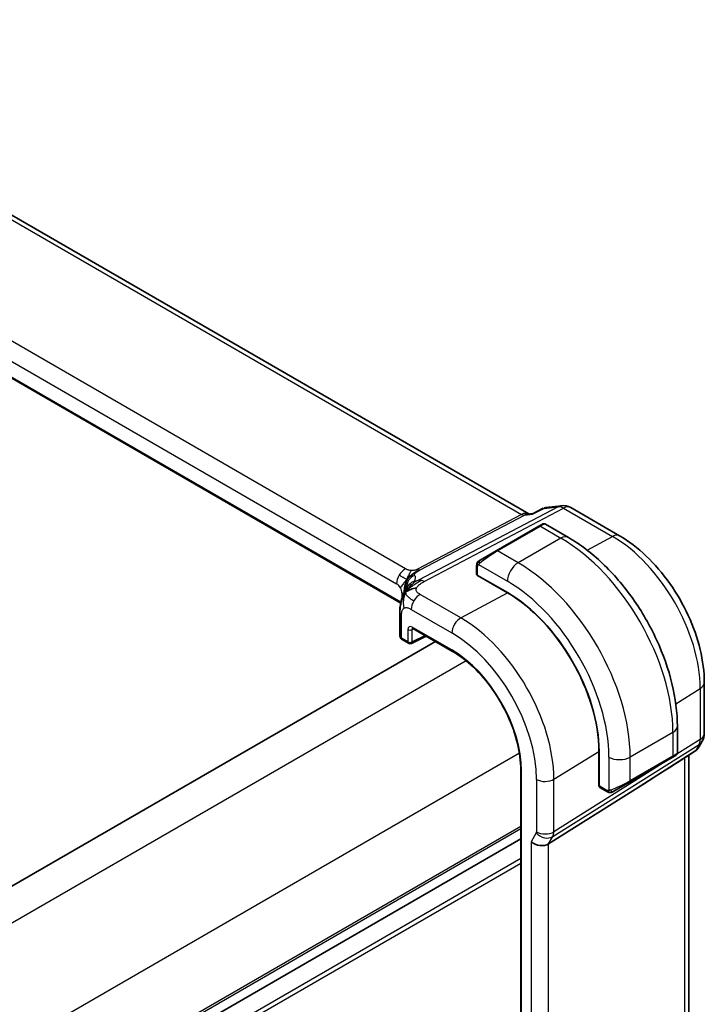
# Model space of a CAD drawing. Units: millimetres. Extents: x 22 to 3385, y 12 to 574.
# Drawn here: x 233 to 278, y 242 to 307 of the extents above; entities that cross this region are included whole.
import ezdxf

# ---------------------------------------------------------------- set-up
doc = ezdxf.new("R2010")
doc.units = ezdxf.units.MM
doc.header["$LTSCALE"] = 1.5
doc.layers.add('Visible (ISO)', color=7, linetype='Continuous', lineweight=35)
doc.layers.add('Visible Narrow (ISO)', color=7, linetype='Continuous', lineweight=25)

msp = doc.modelspace()

# ---------------------------------------------------------------- linework, layer by layer
at = {"layer": 'Visible (ISO)'}
for p, q in [((266.6169, 274.6192), (209.959, 307.3307)), ((258.1228, 268.7189), (201.8705, 301.1961)), ((267.7312, 275.0412), (268.7702, 275.1612)), ((266.5268, 274.6088), (266.9009, 274.652)), ((266.8929, 274.6479), (267.5527, 274.9867)), ((269.385, 275.0338), (272.6219, 273.165)), ((267.2722, 273.8055), (264.4437, 272.1725)), ((267.2722, 273.8055), (267.5065, 273.9408)), ((269.2278, 273.0624), (267.7065, 273.9408)), ((263.3926, 271.5656), (264.4437, 272.1725)), ((263.1538, 271.1722), (263.1538, 270.6308)), ((263.2124, 270.5508), (265.1923, 269.4077)), ((263.2124, 270.5376), (263.2242, 270.544)), ((265.1923, 269.3945), (263.2124, 270.5376)), ((263.5074, 270.3805), (263.5074, 270.3673)), ((258.0673, 268.0926), (258.0673, 266.5486)), ((258.9288, 267.0351), (261.5567, 265.5179)), ((260.4191, 266.1747), (159.8617, 208.1178)), ((258.2258, 266.2954), (258.6465, 266.0526)), ((258.8359, 266.0468), (259.8035, 266.5301)), ((278.2312, 263.4495), (278.2312, 260.069)), ((276.4453, 258.8047), (276.4453, 260.5613)), ((278.0972, 259.569), (277.868, 259.172)), ((271.2511, 256.6142), (271.2511, 258.9004)), ((271.2625, 258.8938), (271.2625, 256.6076)), ((277.6056, 258.9017), (277.042, 258.5387)), ((273.2826, 256.8632), (276.111, 258.4962)), ((276.3453, 258.6314), (276.111, 258.4962)), ((277.1952, 239.1435), (277.1952, 258.6374)), ((266.076, 257.6903), (266.076, 229.1129)), ((271.2511, 256.9548), (271.2625, 256.9482)), ((273.2826, 256.8632), (272.2314, 256.2563)), ((273.6823, 256.4005), (267.9139, 252.7722)), ((271.2625, 256.6213), (271.2511, 256.6142)), ((271.3024, 256.5169), (271.7713, 256.2462)), ((266.076, 253.1107), (165.5277, 195.0591)), ((266.076, 253.1107), (165.5277, 195.0591))]:
    msp.add_line(p, q, dxfattribs=at)
for centre, radius, start, end in [((268.885, 274.1678), 1, 60, 96.586776), ((258.7465, 266.2258), 0.2, 240, 296.538708), ((277.2312, 260.069), 1, 330, 0)]:
    msp.add_arc(centre, radius, start, end, dxfattribs=at)
for centre, major_axis, ratio, start_param, end_param in [((266.4032, 273.5879), (0.3109, 1.0045), 0.6419757, 0.2757159, 0.2763335), ((263.3538, 270.6267), (0.2, -0.0058), 0.5568606, 3.157869, 3.9432671), ((265.1923, 262.3984), (4.2923, -7.4344), 0.5773503, 0.7853982, 2.3561945), ((265.1923, 262.3984), (-4.2842, 7.4205), 0.5773503, 3.9269908, 5.4977871), ((258.4672, 268.0926), (-0.4, 0), 0.5773503, 6.2831259, 6.2831853), ((259.0288, 267.2083), (-0.1, -0.1732), 0.5773503, 6.2772614, 6.2831853), ((258.4673, 266.5446), (-0.4, 0.0059), 0.5671845, 0.0084298, 0.0085827), ((275.4453, 258.3428), (-0.999, -0.4665), 0.0949824, 3.0917004, 3.0972675), ((296.5676, 271.7086), (-25.5858, -16.9133), 0.011111, 0.4563028, 0.6883118), ((271.3989, 256.6921), (-0.0949, -0.1761), 0.5568606, 5.4815108, 6.266909), ((267.3289, 253.2413), (-0.7867, 0.2108), 0.6885003, 0.9678301, 2.573533)]:
    msp.add_ellipse(centre, major_axis=major_axis, ratio=ratio, start_param=start_param, end_param=end_param, dxfattribs=at)
for points in [[(267.5963, 274.9843), (267.6368, 275.0159), (267.6821, 275.0358), (267.7312, 275.0416)], [(267.5522, 274.9872), (267.5627, 274.9922), (267.5758, 274.9905), (267.5911, 274.9826)], [(263.1896, 271.3876), (263.193, 271.3953), (263.1969, 271.403), (263.2008, 271.4101)], [(263.1896, 271.3876), (263.1896, 271.3876), (263.1896, 271.3876), (263.1896, 271.3876)], [(263.2008, 271.4101), (263.2008, 271.4101), (263.2008, 271.4102), (263.2008, 271.4102)], [(258.451, 269.4264), (258.49, 269.4571), (258.5784, 269.5142), (258.769, 269.6173), (259.0202, 269.6941), (259.1718, 269.7072)], [(258.451, 269.4264), (258.4787, 269.4805), (258.5088, 269.5317), (258.5455, 269.5848)], [(277.0418, 258.5384), (277.0081, 258.5166), (276.9694, 258.493), (276.9266, 258.4655)], [(271.9754, 256.1695), (271.9754, 256.1695), (271.9754, 256.1695), (271.9754, 256.1695)], [(272.0004, 256.1677), (271.9923, 256.1679), (271.9838, 256.1685), (271.9754, 256.1695)], [(272.0004, 256.1677), (272.0006, 256.1677), (272.0008, 256.1677), (272.0011, 256.1677)]]:
    msp.add_open_spline(points, degree=3, dxfattribs=at)
for points, knots in [([(266.8558, 274.6032), (266.8559, 274.6035), (266.8561, 274.6038), (266.8664, 274.6259), (266.8786, 274.6406), (266.8929, 274.6479)], [-0.136194688, -0.136194688, -0.136194688, -0.136194688, -0.135874004, -0.135874004, -0.115162212, -0.115162212, -0.115162212, -0.115162212]), ([(267.5911, 274.9826), (267.5912, 274.9825), (267.5914, 274.9824), (267.592, 274.9821), (267.5924, 274.9819), (267.5929, 274.9816)], [-0.00014258387, -0.00014258387, -0.00014258387, -0.00014258387, 0, 0, 0.00041739526, 0.00041739526, 0.00041739526, 0.00041739526]), ([(267.5929, 274.9816), (267.5937, 274.9823), (267.5946, 274.983), (267.5957, 274.9839), (267.596, 274.9841), (267.5963, 274.9843)], [-0.00041739526, -0.00041739526, -0.00041739526, -0.00041739526, 0, 0, 0.00014370645, 0.00014370645, 0.00014370645, 0.00014370645]), ([(267.5066, 273.9409), (267.5067, 273.9409), (267.5067, 273.9409), (267.5068, 273.9409), (267.5068, 273.9409), (267.5069, 273.941), (267.5069, 273.941), (267.5071, 273.9411), (267.5072, 273.9412), (267.5074, 273.9413), (267.5076, 273.9414), (267.5081, 273.9417), (267.5085, 273.9419), (267.5101, 273.9428), (267.5113, 273.9435), (267.5161, 273.946), (267.5198, 273.9478), (267.5348, 273.9546), (267.5466, 273.9587), (267.5797, 273.9669), (267.6019, 273.9688), (267.6447, 273.9652), (267.6659, 273.9598), (267.6928, 273.9483), (267.7, 273.9447), (267.7069, 273.9407)], [0, 0, 0, 0, 0.000025136, 0.000025136, 0.000045303, 0.000045303, 0.00006547, 0.00006547, 0.000105964, 0.000105964, 0.00015377, 0.00015377, 0.00029061, 0.00029061, 0.000700698, 0.000700698, 0.001931295, 0.001931295, 0.005636956, 0.005636956, 0.012156366, 0.012156366, 0.018537623, 0.018537623, 0.020935963, 0.020935963, 0.020935963, 0.020935963]), ([(272.6219, 273.165), (273.2355, 272.8107), (273.8309, 272.3558), (274.9501, 271.2897), (275.4737, 270.6784), (276.4103, 269.3519), (276.8231, 268.6368), (277.5036, 267.1624), (277.7712, 266.4033), (278.1349, 264.901), (278.2312, 264.158), (278.2312, 263.4495)], [4.712389, 4.712389, 4.712389, 4.712389, 5.0265482, 5.0265482, 5.3407075, 5.3407075, 5.6548668, 5.6548668, 5.969026, 5.969026, 6.2831853, 6.2831853, 6.2831853, 6.2831853]), ([(276.4453, 260.5613), (276.4453, 261.4643), (276.3223, 262.4172), (275.8546, 264.3495), (275.5096, 265.3287), (274.6311, 267.2321), (274.0977, 268.1559), (272.8886, 269.8684), (272.2131, 270.6568), (270.7736, 272.028), (270.0098, 272.6109), (269.2278, 273.0624)], [4.712389, 4.712389, 4.712389, 4.712389, 5.0265482, 5.0265482, 5.3407075, 5.3407075, 5.6548668, 5.6548668, 5.969026, 5.969026, 6.2831853, 6.2831853, 6.2831853, 6.2831853]), ([(263.1538, 271.1722), (263.1538, 271.2085), (263.1567, 271.2439), (263.1663, 271.3142), (263.1739, 271.3514), (263.1896, 271.3876)], [0, 0, 0, 0, 0.011946854, 0.011946854, 0.024187757, 0.024187757, 0.024187757, 0.024187757]), ([(263.2008, 271.4102), (263.204, 271.4161), (263.2077, 271.4222), (263.2157, 271.4342), (263.2201, 271.4401), (263.2326, 271.4552), (263.2413, 271.4641), (263.2633, 271.4846), (263.2772, 271.4957), (263.2961, 271.509), (263.3008, 271.5121), (263.3081, 271.5167), (263.3107, 271.5183), (263.314, 271.5202), (263.3147, 271.5206), (263.3155, 271.5211), (263.3157, 271.5212), (263.3158, 271.5213), (263.3159, 271.5213), (263.3221, 271.5249), (263.3163, 271.5216), (263.3171, 271.522)], [0, 0, 0, 0, 0.002122275, 0.002122275, 0.004320917, 0.004320917, 0.008043854, 0.008043854, 0.013347151, 0.013347151, 0.015067669, 0.015067669, 0.016004461, 0.016004461, 0.016254338, 0.016254338, 0.01630119, 0.01630119, 0.016313861, 0.016313861, 0.018545433, 0.018545433, 0.018545433, 0.018545433]), ([(263.3926, 271.5656), (263.388, 271.563), (263.3835, 271.5604), (263.3789, 271.5577), (263.3743, 271.5551), (263.3697, 271.5524), (263.3651, 271.5497), (263.3605, 271.5471), (263.356, 271.5445), (263.3516, 271.5419), (263.3472, 271.5394), (263.343, 271.537), (263.3392, 271.5348), (263.3354, 271.5326), (263.3319, 271.5306), (263.3289, 271.5288), (263.3259, 271.5271), (263.3234, 271.5257), (263.3214, 271.5245), (263.3194, 271.5234), (263.318, 271.5225), (263.3171, 271.522)], [0, 0, 0, 0, 0.071275, 0.071275, 0.071275, 0.14246065, 0.14246065, 0.14246065, 0.21364074, 0.21364074, 0.21364074, 0.28489899, 0.28489899, 0.28489899, 0.35632005, 0.35632005, 0.35632005, 0.42799051, 0.42799051, 0.42799051, 0.5, 0.5, 0.5, 0.5]), ([(258.2707, 269.2027), (258.2921, 269.2564), (258.3141, 269.3064), (258.361, 269.406), (258.3859, 269.4549), (258.4496, 269.5745), (258.4874, 269.6395), (258.5493, 269.7384), (258.5771, 269.7802), (258.6123, 269.83), (258.6219, 269.8433), (258.6291, 269.8536), (258.6298, 269.8545), (258.6302, 269.8552)], [0.0002175, 0.0002175, 0.0002175, 0.0002175, 0.01866666, 0.01866666, 0.04060992, 0.04060992, 0.07715895, 0.07715895, 0.10200523, 0.10200523, 0.11509618, 0.11509618, 0.12256104, 0.12256104, 0.12256104, 0.12256104]), ([(258.5455, 269.5848), (258.5639, 269.6114), (258.6442, 269.7194), (258.7601, 269.8445), (258.8497, 269.9333)], [0.22201626, 0.22201626, 0.22201626, 0.22201626, 0.33333333, 0.66666667, 0.66666667, 0.66666667, 0.66666667]), ([(258.0673, 268.0926), (258.0673, 268.1871), (258.0664, 268.2884), (258.0859, 268.5321), (258.1099, 268.6749), (258.1614, 268.8807), (258.1798, 268.9451), (258.2217, 269.0749), (258.2459, 269.1413), (258.2707, 269.2027)], [0, 0, 0, 0, 0.03480232, 0.03480232, 0.07915541, 0.07915541, 0.09909129, 0.09909129, 0.1201025, 0.1201025, 0.1201025, 0.1201025]), ([(258.9258, 267.0369), (258.9179, 267.0413), (258.9115, 267.0439), (258.9033, 267.0466), (258.9021, 267.0468), (258.9013, 267.0469)], [0.000544742, 0.000544742, 0.000544742, 0.000544742, 0.00579749, 0.00579749, 0.010762534, 0.010762534, 0.010762534, 0.010762534]), ([(258.2229, 266.2973), (258.1887, 266.3175), (258.1578, 266.3432), (258.1083, 266.403), (258.0889, 266.4381), (258.0709, 266.499), (258.0672, 266.524), (258.0672, 266.5486)], [0.000435152, 0.000435152, 0.000435152, 0.000435152, 0.01304566, 0.01304566, 0.025367712, 0.025367712, 0.033258022, 0.033258022, 0.033258022, 0.033258022]), ([(261.5567, 265.5179), (262.0248, 265.2477), (262.4963, 264.8896), (263.3961, 264.0325), (263.8242, 263.5337), (264.5927, 262.4452), (264.933, 261.8558), (265.4914, 260.6461), (265.7093, 260.0259), (266.0017, 258.8181), (266.076, 258.2307), (266.076, 257.6903)], [4.712389, 4.712389, 4.712389, 4.712389, 5.0265482, 5.0265482, 5.3407075, 5.3407075, 5.6548668, 5.6548668, 5.969026, 5.969026, 6.2831853, 6.2831853, 6.2831853, 6.2831853]), ([(276.4449, 258.8009), (276.4445, 258.7805), (276.441, 258.7599), (276.4278, 258.7206), (276.4176, 258.7014), (276.3925, 258.668), (276.3774, 258.6533), (276.3581, 258.6396), (276.3556, 258.6379), (276.3518, 258.6354), (276.3505, 258.6346), (276.3486, 258.6334), (276.3479, 258.633), (276.3469, 258.6324), (276.3466, 258.6322), (276.3461, 258.6319), (276.3459, 258.6318), (276.3457, 258.6317), (276.3456, 258.6316), (276.3455, 258.6315), (276.3454, 258.6315), (276.3453, 258.6314)], [0.000291201, 0.000291201, 0.000291201, 0.000291201, 0.006407766, 0.006407766, 0.012744598, 0.012744598, 0.018936543, 0.018936543, 0.019845604, 0.019845604, 0.020301164, 0.020301164, 0.020529394, 0.020529394, 0.020644289, 0.020644289, 0.020702984, 0.020702984, 0.020733501, 0.020733501, 0.020765341, 0.020765341, 0.020765341, 0.020765341]), ([(277.8486, 259.141), (277.8101, 259.0815), (277.7626, 259.0271), (277.6786, 258.9531), (277.646, 258.9284), (277.6118, 258.9059)], [0.004182625, 0.004182625, 0.004182625, 0.004182625, 0.026783315, 0.026783315, 0.039628535, 0.039628535, 0.039628535, 0.039628535]), ([(276.3006, 258.6057), (276.3006, 258.6056), (276.3005, 258.6056), (276.2997, 258.6051), (276.2989, 258.6047), (276.2971, 258.6036), (276.2961, 258.603), (276.2894, 258.5992), (276.2832, 258.5956), (276.2641, 258.5846), (276.2498, 258.5763), (276.2202, 258.5592), (276.2052, 258.5506), (276.1837, 258.5381), (276.1781, 258.5349), (276.1706, 258.5306), (276.1687, 258.5295), (276.1572, 258.5229), (276.1473, 258.5171), (276.1332, 258.509), (276.1292, 258.5067), (276.1223, 258.5027), (276.1194, 258.501), (276.1152, 258.4986), (276.1141, 258.4979), (276.1125, 258.497), (276.1121, 258.4968), (276.1115, 258.4965), (276.1114, 258.4964), (276.1112, 258.4963), (276.1111, 258.4962), (276.1111, 258.4962)], [0, 0, 0, 0, 0.000068848, 0.000068848, 0.00080324, 0.00080324, 0.001782438, 0.001782438, 0.007008408, 0.007008408, 0.016733346, 0.016733346, 0.025013404, 0.025013404, 0.027767649, 0.027767649, 0.028685503, 0.028685503, 0.033278359, 0.033278359, 0.034999485, 0.034999485, 0.036290263, 0.036290263, 0.036774277, 0.036774277, 0.036955781, 0.036955781, 0.037013145, 0.037013145, 0.037041827, 0.037041827, 0.037041827, 0.037041827]), ([(271.9754, 256.1695), (271.9534, 256.1719), (271.9322, 256.177), (271.8862, 256.1915), (271.862, 256.2015), (271.8157, 256.2225), (271.7931, 256.2336), (271.7713, 256.2462)], [0, 0, 0, 0, 0.006891672, 0.006891672, 0.015894404, 0.015894404, 0.024201697, 0.024201697, 0.024201697, 0.024201697]), ([(272.1544, 256.2118), (272.1494, 256.2089), (272.1443, 256.2062), (272.1234, 256.1956), (272.1069, 256.1887), (272.0767, 256.1783), (272.0628, 256.1744), (272.0413, 256.1702), (272.0333, 256.1691), (272.0172, 256.1678), (272.0089, 256.1676), (272.0011, 256.1677)], [0, 0, 0, 0, 0.001795749, 0.001795749, 0.007148359, 0.007148359, 0.011407354, 0.011407354, 0.013805933, 0.013805933, 0.016256801, 0.016256801, 0.016256801, 0.016256801]), ([(272.1556, 256.2125), (272.1569, 256.2133), (272.1594, 256.2147), (272.1628, 256.2167), (272.1662, 256.2187), (272.1706, 256.2212), (272.176, 256.2243), (272.181, 256.2272), (272.1866, 256.2304), (272.1927, 256.2339), (272.1988, 256.2375), (272.2053, 256.2412), (272.2118, 256.245), (272.2184, 256.2488), (272.2251, 256.2526), (272.2314, 256.2563)], [0.5, 0.5, 0.5, 0.5, 0.60524772, 0.60524772, 0.60524772, 0.707891, 0.707891, 0.707891, 0.80414857, 0.80414857, 0.80414857, 0.90207429, 0.90207429, 0.90207429, 1, 1, 1, 1])]:
    msp.add_open_spline(points, degree=3, knots=knots, dxfattribs=at)
at = {"layer": 'Visible Narrow (ISO)'}
for p, q in [((209.5695, 307.2454), (266.1343, 274.5877)), ((258.4401, 270.987), (202.8289, 303.0941)), ((202.2435, 302.1033), (257.8547, 269.9962)), ((258.1362, 268.7788), (201.8899, 301.2526)), ((268.5461, 275.0917), (259.3123, 270.2315)), ((267.5929, 274.9816), (268.5461, 275.0917)), ((266.1343, 274.5877), (259.2308, 270.954)), ((259.4125, 270.9071), (266.3161, 274.5408)), ((259.6759, 270.1379), (268.9096, 274.9981)), ((266.3161, 274.5408), (266.8558, 274.6032)), ((266.8558, 274.6032), (267.5929, 274.9816)), ((268.9096, 274.9981), (272.1466, 273.1292)), ((264.5437, 272.1626), (267.3722, 273.7956)), ((267.3722, 273.7956), (268.7278, 273.0129)), ((270.4665, 272.2269), (272.1466, 273.1292)), ((268.7278, 273.0129), (265.8994, 271.3799)), ((265.8994, 271.3799), (264.5437, 272.1626)), ((263.2789, 271.2599), (265.1923, 270.1552)), ((263.2124, 270.5508), (263.2124, 271.0906)), ((263.5659, 270.3335), (263.5659, 270.3467)), ((258.2082, 269.3839), (258.2082, 269.0325)), ((262.1007, 267.7343), (259.4065, 269.2898)), ((262.1007, 267.7343), (265.1923, 269.3945)), ((258.1844, 266.387), (258.1844, 267.9293)), ((258.8211, 268.299), (261.5153, 266.7435)), ((258.6051, 266.963), (258.6051, 266.1441)), ((258.8829, 266.9602), (258.9806, 267.0052)), ((258.8829, 266.1413), (258.8829, 266.9602)), ((259.7376, 266.5682), (258.8829, 266.1413)), ((261.5153, 265.6094), (258.8874, 267.1266)), ((258.6051, 266.1441), (258.1844, 266.387)), ((262.4505, 264.8979), (161.6219, 206.6845)), ((276.3411, 262.0518), (277.9625, 263.0557)), ((277.9625, 263.0557), (277.9625, 259.6753)), ((276.1524, 260.1531), (273.324, 258.5201)), ((276.1524, 260.1531), (276.1524, 258.5877)), ((277.9625, 259.6753), (276.4176, 258.7035)), ((265.986, 258.7742), (165.1574, 200.5608)), ((268.1929, 253.2553), (277.8879, 259.3534)), ((268.2675, 257.0532), (271.2511, 258.9004)), ((277.6632, 258.9643), (273.6823, 256.4005)), ((277.8879, 259.3534), (277.6632, 258.9643)), ((275.8299, 258.3339), (268.2675, 253.5772)), ((271.9098, 258.5201), (271.9098, 256.3107)), ((276.1524, 258.5877), (273.324, 256.9547)), ((273.324, 256.9547), (273.324, 258.5201)), ((276.9266, 258.4655), (276.9266, 238.6317)), ((266.1346, 229.0312), (266.1346, 257.6086)), ((267.1167, 257.0416), (267.1167, 253.5656)), ((268.2675, 253.5772), (268.2675, 257.0532)), ((271.2625, 257.0159), (271.2511, 257.0225)), ((271.7299, 256.3378), (271.2625, 256.6076)), ((266.076, 253.9272), (165.5277, 195.8756)), ((266.076, 253.7639), (165.5277, 195.7123)), ((267.1018, 253.5012), (266.7632, 252.9147)), ((266.7632, 252.9147), (266.7632, 232.9994)), ((267.9139, 252.7722), (268.1929, 253.2553)), ((267.9139, 233.1651), (267.9139, 252.7722)), ((266.076, 251.8043), (165.1741, 193.5486)), ((266.076, 251.4777), (165.1741, 193.222))]:
    msp.add_line(p, q, dxfattribs=at)
for centre, major_axis, ratio, start_param, end_param in [((268.885, 274.1678), (-0.1147, 0.9934), 0.792118, 0, 0.2955161), ((268.885, 274.1678), (-0.4658, 0.8849), 0.5915391, 5.5208071, 6.0608891), ((268.885, 274.1678), (0.5, 0.866), 0.5773503, 0, 0.7504916), ((266.4032, 273.5879), (-0.002, 1.0673), 0.7174376, 6.015943, 6.6394547), ((266.1467, 275.0028), (0.2329, -0.4425), 0.5915391, 5.5208071, 6.0608891), ((266.4032, 273.5879), (0.3109, 1.0045), 0.6419757, 0.2763335, 0.571232), ((267.3722, 273.6323), (-0.1, 0.1732), 0.5773503, 5.4977871, 6.2831853), ((266.8065, 273.3057), (0.9035, 0.6319), 0.0949824, 0.0443278, 0.8297261), ((268.7278, 272.1964), (0.5, 0.866), 0.5773503, 0, 0.7853982), ((272.1219, 272.2989), (0.5, 0.866), 0.5773503, 0, 0.7504916), ((272.1466, 266.4135), (4.1125, -7.123), 0.5773503, 0.7853982, 2.3561945), ((268.7278, 264.4397), (5.25, -9.0933), 0.5773503, 0.7853982, 2.3561945), ((263.9781, 271.6727), (0.9035, 0.6319), 0.0949824, 0.8297261, 2.2672599), ((264.5437, 271.9993), (-0.1, 0.1732), 0.5773503, 5.4977871, 6.2831853), ((263.3538, 271.1722), (-0.2, 0), 0.5773503, 0, 0.7853982), ((263.4926, 271.3924), (0.1, -0.1732), 0.7583684, 3.8799453, 4.618298), ((263.4926, 271.3924), (-0.1, 0.1732), 0.7583684, 0, 0.7383527), ((265.8994, 270.5634), (-0.5, -0.866), 0.5773503, 3.9269908, 5.4977871), ((265.8994, 262.8067), (-5.25, 9.0933), 0.5773503, 3.9269908, 5.4977871), ((258.4203, 270.3228), (0.4, 0.6928), 0.5773503, 1.553343, 2.3561945), ((258.4203, 270.3228), (0.4, 0.6928), 0.5773503, 0.7504916, 1.553343), ((259.3139, 269.8058), (-0.5727, -0.5585), 0.9809669, 4.2982446, 4.943866), ((253.3102, 268.511), (5.7886, 1.9446), 0.1871293, 6.0590341, 6.3730514), ((259.2431, 271.3691), (0.2329, -0.4425), 0.5915391, 5.5208071, 5.7908481), ((259.2431, 271.3691), (0.2329, -0.4425), 0.5915391, 5.7908481, 6.0608891), ((257.8547, 269.588), (0.25, -0.433), 0.5773503, 1.5707963, 2.3561945), ((259.3139, 269.8058), (-0.5727, -0.5585), 0.9809669, 4.943866, 5.5894874), ((259.306, 269.427), (-0.6781, 0.4245), 0.9592157, 6.1844542, 6.2789926), ((259.306, 269.427), (-0.6781, 0.4245), 0.9592157, 5.6031153, 6.1844542), ((259.6513, 269.3076), (-0.4658, 0.8849), 0.5915391, 5.7908481, 6.0608891), ((259.6513, 269.3076), (0.4658, -0.8849), 0.5915391, 2.3792144, 2.6492554), ((265.1923, 262.3984), (4.75, -8.2272), 0.5773503, 0.7853982, 2.3561945), ((257.8547, 269.588), (0.25, -0.433), 0.5773503, 0.7853982, 1.5707963), ((257.6425, 269.0573), (-0.8, 0), 0.5773503, 3.7137569, 3.9269908), ((253.5813, 267.7719), (-4.9939, -1.9072), 0.1296888, 3.2199879, 3.2447517), ((259.3868, 268.6256), (-0.4, -0.6928), 0.5773503, 3.8920842, 4.6949357), ((259.3868, 268.6256), (-0.4, -0.6928), 0.5773503, 4.6949357, 5.4977871), ((258.4673, 268.0926), (-0.4, 0), 0.5773503, 0, 0.1727616), ((258.4673, 268.0926), (-0.4, 0), 0.5773503, 0.1727616, 0.7853982), ((262.081, 267.0701), (0.4, 0.6928), 0.5773503, 0.7504916, 2.3561945), ((262.1007, 260.6136), (-4.3605, 7.5527), 0.5773503, 3.9269908, 5.4977871), ((258.8881, 266.7988), (-0.2, 0.3477), 0.5759445, 5.5008251, 7.0691869), ((258.7465, 267.0447), (-0.2, 0), 0.5773503, 0.7853982, 2.3212879), ((259.0295, 266.8805), (-0.115, 0.1662), 0.5507816, 0.0405521, 0.7419523), ((259.0288, 267.2083), (-0.1, -0.1732), 0.5773503, 5.4977871, 6.2772614), ((261.5153, 260.2756), (3.9608, -6.8603), 0.5773503, 0.7853982, 2.3561945), ((258.4673, 266.5446), (-0.4, 0.0059), 0.5671845, 0.0085827, 0.7938279), ((258.3258, 266.4686), (-0.1, -0.1732), 0.5773503, 5.4977871, 6.2831853), ((258.7465, 266.2258), (-0.2, 0), 0.5773503, 0.7853982, 2.3212879), ((258.7465, 266.2258), (-0.1, -0.1732), 0.5773503, 5.4977871, 6.2831853), ((258.7465, 266.2258), (0.0894, -0.1789), 0.5766475, 0, 0.8196533), ((261.6567, 265.6911), (-0.1, -0.1732), 0.5773503, 5.4977871, 6.2831853), ((261.5153, 260.2756), (-3.2663, 5.6574), 0.5773503, 3.9269908, 5.4977871), ((277.2312, 263.4495), (1, 0), 0.5773503, 5.5326937, 6.2831853), ((275.4453, 260.5613), (1, 0), 0.5773503, 5.4977871, 6.2831853), ((277.2312, 260.069), (1, 0), 0.5773503, 5.5326937, 6.2831853), ((277.2312, 260.069), (0.5324, -0.8465), 0.5923711, 0.2997428, 0.7631028), ((277.2312, 260.069), (0.866, -0.5), 0.7745967, 5.8975576, 6.2831853), ((275.4453, 258.3428), (-0.999, -0.4665), 0.0949824, 2.3118665, 3.0917004), ((277.3349, 259.3221), (0.2707, -0.4204), 0.5691699, 0, 0.2935261), ((276.9273, 259.5427), (-0.9941, 0.2373), 0.6906109, 2.5532257, 2.9388537), ((272.6169, 258.9283), (-1, 0), 0.5773503, 0.7853982, 2.3561945), ((276.011, 258.6694), (0.1, -0.1732), 0.5773503, 0, 0.7853982), ((266.276, 257.6903), (-0.2, 0), 0.5773503, 0, 0.7853982), ((267.6824, 257.3682), (0.8, 0), 0.5773503, 3.9269908, 5.5326937), ((272.6169, 256.7098), (-0.999, -0.4665), 0.0949824, 0.8743328, 2.3118665), ((273.1826, 257.0364), (0.1, -0.1732), 0.5773503, 0, 0.7853982), ((271.8713, 256.4194), (-0.1, -0.1732), 0.5773503, 5.4977871, 6.2831853), ((272.1314, 256.4295), (0.1, -0.1732), 0.7583684, 4.8064799, 5.5448326), ((272.1314, 256.4295), (0.1, -0.1732), 0.7583684, 5.5448326, 6.2831853), ((266.9752, 253.6473), (0.1001, -0.1732), 0.577184, 0.3213193, 0.7846793), ((267.6824, 253.8922), (0.8, 0), 0.5773503, 3.9269908, 5.5326937), ((267.5409, 253.9739), (-0.526, 0.8505), 0.5894188, 3.4458372, 3.9091972), ((267.6675, 253.8278), (0.6928, -0.4), 0.7745967, 4.2918546, 5.8975576)]:
    msp.add_ellipse(centre, major_axis=major_axis, ratio=ratio, start_param=start_param, end_param=end_param, dxfattribs=at)
for points in [[(263.1928, 271.3905), (263.1893, 271.3827), (263.1829, 271.3665), (263.1745, 271.3393), (263.167, 271.3069), (263.1604, 271.2664), (263.1555, 271.2188), (263.1538, 271.1887), (263.1538, 271.1722)], [(263.1928, 271.3905), (263.1892, 271.3771), (263.1882, 271.3502), (263.2117, 271.2936), (263.2425, 271.2499), (263.26, 271.2315)], [(263.1928, 271.3905), (263.1911, 271.3893), (263.19, 271.3884), (263.1896, 271.3876)], [(263.1928, 271.3905), (263.1997, 271.4061), (263.2152, 271.4349), (263.2587, 271.4818), (263.2975, 271.5107), (263.3171, 271.522)], [(263.1928, 271.3905), (263.1942, 271.3915), (263.1981, 271.3938), (263.2071, 271.3986), (263.2213, 271.4053), (263.2412, 271.4154), (263.2679, 271.4305), (263.2992, 271.4495), (263.3194, 271.4626), (263.3302, 271.4694)], [(258.5413, 270.2764), (258.5313, 270.2807), (258.5077, 270.2914), (258.4531, 270.319), (258.3651, 270.3668), (258.2091, 270.4564), (258.0928, 270.528), (258.0274, 270.5658)], [(258.5413, 270.2764), (258.566, 270.3163), (258.6211, 270.3922), (258.7305, 270.5065), (258.8856, 270.6369), (259.1144, 270.7987), (259.2541, 270.877), (259.3246, 270.9141)], [(258.5413, 270.2764), (258.5587, 270.3284), (258.5955, 270.4289), (258.7001, 270.6417), (258.7935, 270.8065), (258.837, 270.8672)], [(258.5413, 270.2764), (258.5822, 270.3183), (258.663, 270.3957), (258.8287, 270.5493), (258.9938, 270.6569), (259.0884, 270.6888)], [(258.5413, 270.2764), (258.5004, 270.2345), (258.4216, 270.1505), (258.264, 269.9578), (258.1453, 269.7976), (258.1046, 269.7323)], [(258.5413, 270.2764), (258.5239, 270.2244), (258.4942, 270.1224), (258.4431, 269.908), (258.4311, 269.7017), (258.4489, 269.5953)], [(258.451, 269.4264), (258.4795, 269.466), (258.54, 269.5417), (258.6503, 269.6549), (258.7947, 269.7785), (258.9961, 269.9257), (259.2579, 270.0948), (259.4078, 270.1754), (259.4882, 270.2177)], [(258.451, 269.4264), (258.4519, 269.4442), (258.457, 269.4806), (258.4745, 269.543), (258.5042, 269.6201), (258.5505, 269.7198), (258.6163, 269.837), (258.6546, 269.8863), (258.6713, 269.9136)], [(258.5413, 270.2764), (258.5512, 270.2721), (258.5673, 270.2659), (258.5834, 270.2599), (258.5958, 270.2584), (258.6103, 270.2556), (258.6362, 270.2356), (258.6492, 270.2245)], [(258.8497, 269.9333), (258.9394, 270.0221), (259.0318, 270.1059), (259.1064, 270.1511)], [(258.451, 269.4264), (258.4225, 269.3868), (258.3689, 269.3041), (258.293, 269.1568), (258.2173, 268.9676), (258.1408, 268.7094), (258.076, 268.3707), (258.0732, 268.1684), (258.0732, 268.0529)], [(258.451, 269.4264), (258.4093, 269.3451), (258.3439, 269.1795), (258.2766, 268.815), (258.2955, 268.509), (258.3518, 268.3755)], [(258.4425, 269.5598), (258.4445, 269.5721), (258.4467, 269.584), (258.4489, 269.5953)], [(258.451, 269.4264), (258.45, 269.4085), (258.4514, 269.3734), (258.4659, 269.3165), (258.5015, 269.2476), (258.5766, 269.1541), (258.7361, 269.0198), (258.8996, 268.923), (258.9938, 268.8686)], [(271.9796, 256.1707), (271.9693, 256.1718), (271.9487, 256.1751), (271.9147, 256.1836), (271.8731, 256.1979), (271.8207, 256.2204), (271.7885, 256.2363), (271.7713, 256.2462)], [(271.9796, 256.1707), (271.9663, 256.1743), (271.9427, 256.1869), (271.9054, 256.2356), (271.8829, 256.2842), (271.8758, 256.3085)], [(271.9796, 256.1707), (271.9777, 256.1698), (271.9763, 256.1694), (271.9754, 256.1695)], [(271.9796, 256.1707), (271.9818, 256.1718), (271.9878, 256.1752), (272.003, 256.1855), (272.0288, 256.2024), (272.0704, 256.2263), (272.1011, 256.242), (272.1169, 256.2503)], [(271.9796, 256.1707), (271.9966, 256.169), (272.0294, 256.168), (272.0916, 256.1821), (272.136, 256.2012), (272.1556, 256.2125)], [(271.9796, 256.1707), (271.9862, 256.169), (271.9929, 256.1679), (272.0004, 256.1677)]]:
    msp.add_open_spline(points, degree=3, dxfattribs=at)
for points, knots in [([(263.1928, 271.3905), (263.1943, 271.3962), (263.1968, 271.4027), (263.2003, 271.4093), (263.2008, 271.4101)], [0, 0, 0, 0, 0.14285714, 0.16518917, 0.16518917, 0.16518917, 0.16518917]), ([(263.2124, 271.0906), (263.2124, 271.0962), (263.2131, 271.1063), (263.2154, 271.1184), (263.2168, 271.1262), (263.2187, 271.1349), (263.221, 271.1441), (263.2231, 271.1521), (263.2254, 271.1604), (263.2282, 271.1685), (263.2309, 271.1763), (263.234, 271.1839), (263.2374, 271.191), (263.2409, 271.1983), (263.2446, 271.2052), (263.2483, 271.2117), (263.2524, 271.2188), (263.2563, 271.2255), (263.26, 271.2315)], [0, 0, 0, 0, 0.19035453, 0.19035453, 0.19035453, 0.31386322, 0.31386322, 0.31386322, 0.42140608, 0.42140608, 0.42140608, 0.52396797, 0.52396797, 0.52396797, 0.62813475, 0.62813475, 0.62813475, 0.74172688, 0.74172688, 0.74172688, 0.74172688]), ([(263.26, 271.2315), (263.2638, 271.2378), (263.2673, 271.2434), (263.2704, 271.248), (263.274, 271.2534), (263.277, 271.2575), (263.2789, 271.2599)], [0.74172688, 0.74172688, 0.74172688, 0.74172688, 0.86054632, 0.86054632, 0.86054632, 1, 1, 1, 1]), ([(263.2789, 271.2599), (263.2794, 271.2606), (263.2804, 271.2618), (263.2817, 271.2634), (263.2845, 271.2668), (263.289, 271.2718), (263.2944, 271.2777), (263.2984, 271.2821), (263.303, 271.287), (263.3078, 271.2919), (263.3123, 271.2966), (263.3172, 271.3013), (263.322, 271.3058), (263.3272, 271.3108), (263.3323, 271.3154), (263.3369, 271.3195), (263.3443, 271.3263), (263.3502, 271.3314), (263.3524, 271.3332)], [0.00000014, 0.00000014, 0.00000014, 0.00000014, 0.09424462, 0.09424462, 0.09424462, 0.29608497, 0.29608497, 0.29608497, 0.44613462, 0.44613462, 0.44613462, 0.58843853, 0.58843853, 0.58843853, 0.74422937, 0.74422937, 0.74422937, 1, 1, 1, 1]), ([(258.837, 270.8672), (258.8143, 270.8682), (258.7913, 270.8701), (258.7682, 270.873), (258.7592, 270.8741), (258.7503, 270.8754), (258.7414, 270.8768), (258.7101, 270.8817), (258.6792, 270.8883), (258.6502, 270.8961), (258.6213, 270.9039), (258.5943, 270.9128), (258.5691, 270.9227), (258.5439, 270.9325), (258.5205, 270.9434), (258.4992, 270.9543), (258.4778, 270.9653), (258.4586, 270.9763), (258.4401, 270.987)], [0.5, 0.5, 0.5, 0.5, 0.57278907, 0.57278907, 0.57278907, 0.60104672, 0.60104672, 0.60104672, 0.70082692, 0.70082692, 0.70082692, 0.80056262, 0.80056262, 0.80056262, 0.90027869, 0.90027869, 0.90027869, 1, 1, 1, 1]), ([(259.2308, 270.954), (259.2122, 270.9442), (259.1932, 270.9343), (259.172, 270.9247), (259.1509, 270.9152), (259.1277, 270.906), (259.1028, 270.8981), (259.0779, 270.8901), (259.0513, 270.8834), (259.0231, 270.8783), (258.9946, 270.8731), (258.9644, 270.8696), (258.9333, 270.8678), (258.9015, 270.8659), (258.8689, 270.8657), (258.837, 270.8672)], [0, 0, 0, 0, 0.09956498, 0.09956498, 0.09956498, 0.19838025, 0.19838025, 0.19838025, 0.29739333, 0.29739333, 0.29739333, 0.39757117, 0.39757117, 0.39757117, 0.5, 0.5, 0.5, 0.5]), ([(259.0427, 270.5449), (259.0391, 270.5486), (259.0354, 270.5527), (259.0323, 270.5584), (259.0291, 270.5641), (259.0265, 270.5715), (259.0256, 270.5798), (259.0247, 270.588), (259.0254, 270.5971), (259.0294, 270.6077), (259.0332, 270.6181), (259.04, 270.6299), (259.0497, 270.6433), (259.0602, 270.6577), (259.0731, 270.673), (259.0884, 270.6888)], [0, 0, 0, 0, 0.09971266, 0.09971266, 0.09971266, 0.19952218, 0.19952218, 0.19952218, 0.29913595, 0.29913595, 0.29913595, 0.39615943, 0.39615943, 0.39615943, 0.5, 0.5, 0.5, 0.5]), ([(259.0884, 270.6888), (259.1031, 270.7041), (259.1193, 270.7192), (259.139, 270.7352), (259.1583, 270.7511), (259.1811, 270.7679), (259.2043, 270.7841), (259.2278, 270.8004), (259.2517, 270.816), (259.2759, 270.8308), (259.2839, 270.8357), (259.2919, 270.8405), (259.2999, 270.8451), (259.3163, 270.8547), (259.3329, 270.8641), (259.3488, 270.8729), (259.3721, 270.8857), (259.3937, 270.8972), (259.4125, 270.9071)], [0.5, 0.5, 0.5, 0.5, 0.60064191, 0.60064191, 0.60064191, 0.69981713, 0.69981713, 0.69981713, 0.79973515, 0.79973515, 0.79973515, 0.83278211, 0.83278211, 0.83278211, 0.90060184, 0.90060184, 0.90060184, 1, 1, 1, 1]), ([(258.5413, 270.2764), (258.5166, 270.2365), (258.4728, 270.1533), (258.4185, 270.0025), (258.3728, 269.8089), (258.34, 269.5528), (258.3367, 269.4117), (258.3363, 269.3535)], [0, 0, 0, 0, 0.2, 0.4, 0.6, 0.8, 0.94497129, 0.94497129, 0.94497129, 0.94497129]), ([(259.1064, 270.1511), (259.096, 270.1487), (259.086, 270.1466), (259.0766, 270.1451), (259.067, 270.1435), (259.0586, 270.1426), (259.0517, 270.1423), (259.045, 270.142), (259.0396, 270.1424), (259.0358, 270.1434), (259.0319, 270.1444), (259.0296, 270.146), (259.0286, 270.1482), (259.0276, 270.1504), (259.0279, 270.153), (259.0292, 270.1561), (259.0305, 270.1592), (259.0326, 270.1626), (259.0348, 270.1661)], [0.5, 0.5, 0.5, 0.5, 0.58390985, 0.58390985, 0.58390985, 0.66865224, 0.66865224, 0.66865224, 0.75147639, 0.75147639, 0.75147639, 0.83431759, 0.83431759, 0.83431759, 0.91716305, 0.91716305, 0.91716305, 1, 1, 1, 1]), ([(259.3123, 270.2315), (259.3022, 270.2262), (259.2917, 270.2206), (259.281, 270.2152), (259.2706, 270.21), (259.2599, 270.2049), (259.2489, 270.1999), (259.2379, 270.1949), (259.2264, 270.1901), (259.2147, 270.1855), (259.2026, 270.1807), (259.1902, 270.1761), (259.1781, 270.172), (259.1655, 270.1677), (259.1534, 270.1638), (259.1422, 270.1606), (259.1299, 270.157), (259.1179, 270.1538), (259.1064, 270.1511)], [0, 0, 0, 0, 0.08156834, 0.08156834, 0.08156834, 0.16060663, 0.16060663, 0.16060663, 0.23964357, 0.23964357, 0.23964357, 0.32120739, 0.32120739, 0.32120739, 0.40618249, 0.40618249, 0.40618249, 0.5, 0.5, 0.5, 0.5]), ([(259.1718, 269.7072), (259.1841, 269.7357), (259.2008, 269.7645), (259.2211, 269.793), (259.2414, 269.8214), (259.2654, 269.8494), (259.2921, 269.8765), (259.3188, 269.9035), (259.3483, 269.9297), (259.3796, 269.9545), (259.4108, 269.9792), (259.4437, 270.0026), (259.4773, 270.0244), (259.5057, 270.043), (259.5346, 270.0604), (259.5632, 270.0767), (259.5683, 270.0796), (259.5734, 270.0825), (259.5785, 270.0854), (259.612, 270.1042), (259.6449, 270.1215), (259.6759, 270.1379)], [0.5, 0.5, 0.5, 0.5, 0.58361053, 0.58361053, 0.58361053, 0.66696028, 0.66696028, 0.66696028, 0.75017054, 0.75017054, 0.75017054, 0.83336055, 0.83336055, 0.83336055, 0.90397039, 0.90397039, 0.90397039, 0.91664706, 0.91664706, 0.91664706, 1, 1, 1, 1]), ([(258.451, 269.4264), (258.412, 269.3956), (258.3484, 269.3346), (258.2894, 269.2489), (258.2707, 269.2027)], [0, 0, 0, 0, 0.33333333, 0.63790661, 0.63790661, 0.63790661, 0.63790661]), ([(258.4489, 269.5953), (258.4538, 269.6208), (258.4588, 269.643), (258.4643, 269.6618), (258.4696, 269.6801), (258.4753, 269.6951), (258.481, 269.707), (258.4866, 269.7188), (258.4921, 269.7277), (258.4972, 269.7328), (258.5002, 269.7358), (258.5032, 269.7376), (258.5059, 269.7385), (258.5079, 269.7392), (258.5098, 269.7394), (258.5117, 269.7394), (258.5161, 269.7393), (258.5199, 269.7375), (258.5232, 269.7356)], [0.5, 0.5, 0.5, 0.5, 0.60177456, 0.60177456, 0.60177456, 0.70174317, 0.70174317, 0.70174317, 0.80092957, 0.80092957, 0.80092957, 0.85851826, 0.85851826, 0.85851826, 0.90020701, 0.90020701, 0.90020701, 1, 1, 1, 1]), ([(259.4065, 269.2898), (259.3757, 269.3076), (259.3451, 269.3253), (259.3168, 269.3438), (259.2884, 269.3623), (259.2624, 269.3816), (259.2397, 269.4023), (259.217, 269.4229), (259.1978, 269.4449), (259.1829, 269.4682), (259.168, 269.4915), (259.1574, 269.5161), (259.1516, 269.5419), (259.1457, 269.5677), (259.1445, 269.5947), (259.1479, 269.6224), (259.1492, 269.6329), (259.1511, 269.6434), (259.1537, 269.654), (259.158, 269.6717), (259.1641, 269.6894), (259.1718, 269.7072)], [0, 0, 0, 0, 0.08330973, 0.08330973, 0.08330973, 0.16661905, 0.16661905, 0.16661905, 0.24992832, 0.24992832, 0.24992832, 0.33323789, 0.33323789, 0.33323789, 0.41654811, 0.41654811, 0.41654811, 0.44795272, 0.44795272, 0.44795272, 0.5, 0.5, 0.5, 0.5]), ([(258.1844, 267.9293), (258.1844, 267.9582), (258.1845, 267.9874), (258.1858, 268.0173), (258.187, 268.0471), (258.1895, 268.0775), (258.1939, 268.1067), (258.1983, 268.136), (258.2045, 268.1642), (258.2131, 268.1909), (258.2217, 268.2176), (258.2327, 268.2429), (258.2461, 268.2662), (258.2594, 268.2894), (258.275, 268.3107), (258.2927, 268.3291), (258.3104, 268.3475), (258.3302, 268.363), (258.3518, 268.3755)], [0, 0, 0, 0, 0.08333447, 0.08333447, 0.08333447, 0.16667181, 0.16667181, 0.16667181, 0.25000911, 0.25000911, 0.25000911, 0.33334348, 0.33334348, 0.33334348, 0.41667201, 0.41667201, 0.41667201, 0.5, 0.5, 0.5, 0.5]), ([(258.3518, 268.3755), (258.3734, 268.388), (258.3969, 268.3975), (258.4217, 268.4039), (258.4464, 268.4103), (258.4724, 268.4135), (258.499, 268.4136), (258.5255, 268.4136), (258.5527, 268.4105), (258.5802, 268.4046), (258.6077, 268.3987), (258.6355, 268.3901), (258.6629, 268.3793), (258.6904, 268.3686), (258.7175, 268.3558), (258.7439, 268.3421), (258.7573, 268.3351), (258.7705, 268.3278), (258.7836, 268.3205), (258.7962, 268.3134), (258.8088, 268.3061), (258.8211, 268.299)], [0.5, 0.5, 0.5, 0.5, 0.58346066, 0.58346066, 0.58346066, 0.66678554, 0.66678554, 0.66678554, 0.75004643, 0.75004643, 0.75004643, 0.8333146, 0.8333146, 0.8333146, 0.91666135, 0.91666135, 0.91666135, 0.9589756, 0.9589756, 0.9589756, 1, 1, 1, 1]), ([(271.8758, 256.3085), (271.8674, 256.3083), (271.8581, 256.3082), (271.8482, 256.3084), (271.8391, 256.3085), (271.8296, 256.3089), (271.8199, 256.3102), (271.8101, 256.3114), (271.8002, 256.3134), (271.7906, 256.3158), (271.7798, 256.3185), (271.7696, 256.3217), (271.7605, 256.3247), (271.7466, 256.3294), (271.7355, 256.3345), (271.7299, 256.3378)], [0.25827312, 0.25827312, 0.25827312, 0.25827312, 0.39314391, 0.39314391, 0.39314391, 0.51690147, 0.51690147, 0.51690147, 0.64201572, 0.64201572, 0.64201572, 0.78266988, 0.78266988, 0.78266988, 1, 1, 1, 1]), ([(271.9098, 256.3107), (271.9081, 256.3105), (271.9058, 256.3101), (271.903, 256.3098), (271.8964, 256.3092), (271.8869, 256.3088), (271.8758, 256.3085)], [0.00000016, 0.00000016, 0.00000016, 0.00000016, 0.07789573, 0.07789573, 0.07789573, 0.25827312, 0.25827312, 0.25827312, 0.25827312]), ([(272.01, 256.3377), (272.0067, 256.3365), (271.9959, 256.3327), (271.9827, 256.3286), (271.9743, 256.3259), (271.965, 256.3231), (271.9558, 256.3206), (271.9463, 256.3181), (271.937, 256.316), (271.9292, 256.3144), (271.9197, 256.3123), (271.9124, 256.3111), (271.9098, 256.3107)], [0, 0, 0, 0, 0.3215828, 0.3215828, 0.3215828, 0.5255123, 0.5255123, 0.5255123, 0.7373622, 0.7373622, 0.7373622, 1, 1, 1, 1])]:
    msp.add_open_spline(points, degree=3, knots=knots, dxfattribs=at)

doc.saveas('drawing.dxf')
